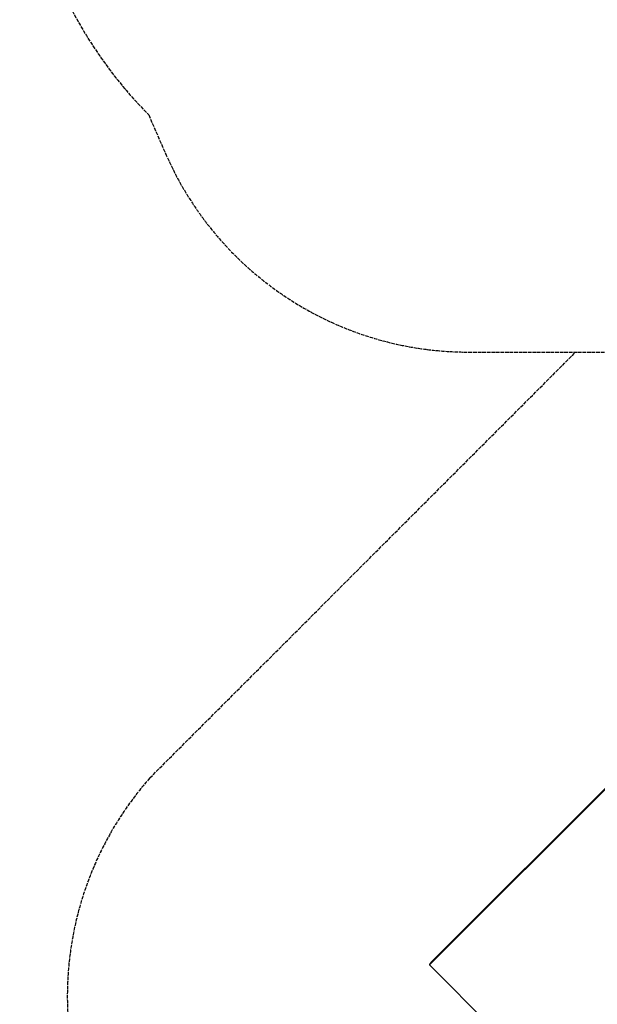
# Model space of a CAD drawing. Units: millimetres. Extents: x -9060 to 5784, y -8910 to 5779.
# Drawn here: x -9060 to -6439, y -6515 to -2049 of the extents above; entities that cross this region are included whole.
import ezdxf

# ---------------------------------------------------------------- set-up
doc = ezdxf.new("R2010")
doc.units = ezdxf.units.MM
doc.header["$LTSCALE"] = 100
doc.linetypes.add('DASHED', pattern=[0.2068, 0.1655, -0.0413])
doc.layers.add('SW_Toestellen', color=2, linetype='Continuous')
doc.layers.add('Valzone_WAS', color=254, linetype='DASHED')

msp = doc.modelspace()

# ---------------------------------------------------------------- linework, layer by layer
at = {"layer": 'SW_Toestellen'}
for p, q in [((-7199.9, -6336.3), (-6310.8, -5447.2)), ((-6310.4, -5442.5), (-7192.3, -6324.4)), ((-6269.4, -7266.9), (-7199.9, -6336.3))]:
    msp.add_line(p, q, dxfattribs=at)
msp.add_ellipse((-7190.1, -6326.5), major_axis=(-9.8, -9.8), ratio=0.21644, start_param=4.712389, end_param=6.283185, dxfattribs=at)
at = {"layer": 'Valzone_WAS'}
for p, q in [((-8474.4, -2480.8), (-8397.7, -2656.4)), ((-8469.1, -5488.4), (-6537.1, -3556.4)), ((-7022.9, -3556.4), (-6117.6, -3556.4))]:
    msp.add_line(p, q, dxfattribs=at)
for centre, radius, start, end in [((-7026.3, -1053.4), 2033.3, 180, 224.5881), ((-7022.9, -2056.4), 1500, 203.5782, 270), ((-7343.5, -6479.9), 1500, 138.6243, 225)]:
    msp.add_arc(centre, radius, start, end, dxfattribs=at)

doc.saveas('drawing.dxf')
